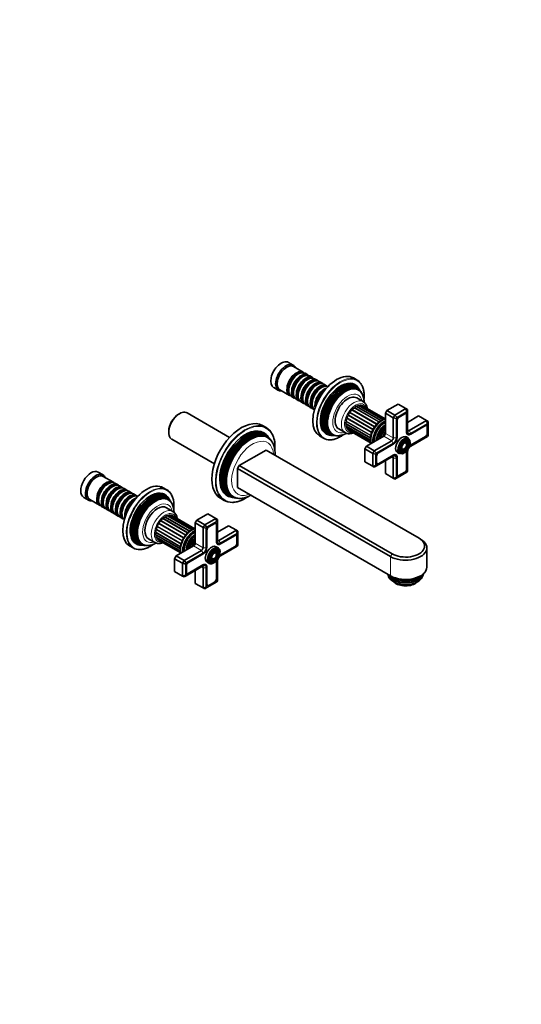
# Model space of a CAD drawing. Units: millimetres. Extents: x 0 to 1478, y 0 to 1758.
# Drawn here: x 1030 to 1478, y 0 to 879 of the extents above; entities that cross this region are included whole.
import ezdxf
from ezdxf import colors
from ezdxf.entities.mleader import LeaderData, LeaderLine
from ezdxf.math import Vec2, Vec3

# ---------------------------------------------------------------- set-up
doc = ezdxf.new("R2010")
doc.units = ezdxf.units.MM
doc.layers.add('DV7_Défaut', color=7, linetype='Continuous')
doc.layers.add('Défaut', color=7, linetype='Continuous')

# ---------------------------------------------------------------- blocks, each defined once
blk = doc.blocks.new('_DOT')
at = {"color": 0}
blk.add_line((0, 0), (-1, 0), dxfattribs=at)
at = {"color": 0, "const_width": 0.333}
blk.add_lwpolyline([(-0.1665, 0, 1), (0.1665, 0, 1)], format="xyb", close=True, dxfattribs=at)
blk = doc.blocks.new('SE6')
at = {"layer": 'DV7_Défaut', "color": 7, "linetype": 'Continuous', "lineweight": 35}
for p, q in [((1274.39, 570.51), (1270.14, 572.96)), ((1283.22, 564.26), (1274.59, 569.24)), ((1278.92, 562.68), (1278.42, 562.4)), ((1287.39, 561.85), (1284.92, 563.28)), ((1283.09, 560.28), (1282.59, 559.99)), ((1287.26, 557.87), (1286.77, 557.58)), ((1291.56, 559.44), (1289.09, 560.87)), ((1291.43, 555.46), (1290.94, 555.17)), ((1295.74, 557.03), (1293.26, 558.46)), ((1299.91, 554.62), (1297.43, 556.05)), ((1331.32, 557.27), (1328.14, 559.11)), ((1257.14, 550.45), (1261.39, 548)), ((1262.59, 548.45), (1271.22, 543.47)), ((1270.43, 548.56), (1270.43, 547.99)), ((1274.6, 546.15), (1274.6, 545.58)), ((1295.6, 553.05), (1295.11, 552.76)), ((1299.78, 550.64), (1299.28, 550.36)), ((1304.08, 552.22), (1301.6, 553.64)), ((1333.02, 549.41), (1332.46, 550.26)), ((1333.96, 547.99), (1333.63, 548.5)), ((1334.89, 546.59), (1334.55, 547.11)), ((1272.92, 542.49), (1275.39, 541.07)), ((1277.09, 540.09), (1279.56, 538.66)), ((1278.78, 543.74), (1278.78, 543.17)), ((1281.26, 537.68), (1283.74, 536.25)), ((1282.95, 541.33), (1282.95, 540.76)), ((1287.12, 538.92), (1287.12, 538.35)), ((1291.29, 536.52), (1291.29, 535.94)), ((1336.7, 538), (1331.04, 541.27)), ((1217.61, 506), (1179.72, 527.88)), ((1285.43, 535.27), (1287.91, 533.84)), ((1289.6, 532.86), (1292.08, 531.43)), ((1352.64, 521), (1330.81, 533.6)), ((1354.42, 521.94), (1332.76, 534.45)), ((1355.8, 522.42), (1334.59, 534.67)), ((1356.42, 522.57), (1336.18, 534.25)), ((1358.04, 530.07), (1356.63, 527.62)), ((1356.63, 527.62), (1356.63, 509.65)), ((1363.7, 523.53), (1356.63, 527.62)), ((1367.94, 535.78), (1358.04, 530.07)), ((1365.11, 525.98), (1358.04, 530.07)), ((1365.11, 525.98), (1375.01, 531.7)), ((1375.84, 528.91), (1367.11, 523.87)), ((1375.01, 531.7), (1367.94, 535.78)), ((1375.07, 527.22), (1374.72, 527.42)), ((1375.01, 531.7), (1376.43, 530.88)), ((1375.01, 531.7), (1375.84, 528.91)), ((1376.43, 528.57), (1375.84, 528.91)), ((1376.43, 530.88), (1376.43, 528.57)), ((1376.43, 511.29), (1376.43, 528.57)), ((1172.92, 527.21), (1172.07, 526.72)), ((1363.7, 523.53), (1365.11, 525.98)), ((1363.7, 505.57), (1363.7, 523.53)), ((1363.7, 523.53), (1366.53, 522.86)), ((1365.11, 525.98), (1367.11, 523.87)), ((1367.11, 523.87), (1366.53, 522.86)), ((1366.53, 522.86), (1366.53, 505.57)), ((1367.13, 521.15), (1367.13, 505.92)), ((1374.06, 527.19), (1368.9, 524.21)), ((1375.54, 510.94), (1375.54, 526.17)), ((1375.83, 510.94), (1375.83, 526.17)), ((1386.33, 525.17), (1376.43, 519.45)), ((1377.84, 512.1), (1393.4, 521.08)), ((1393.4, 521.08), (1386.33, 525.17)), ((1393.4, 521.08), (1394.81, 520.27)), ((1393.4, 521.08), (1394.23, 518.3)), ((1394.81, 520.27), (1394.81, 517.96)), ((1163.31, 511.53), (1163.31, 510.55)), ((1250.22, 514.78), (1247.04, 516.61)), ((1315.04, 513.56), (1320.7, 510.29)), ((1321.58, 518.16), (1343.42, 505.56)), ((1321.7, 515.97), (1343.42, 503.43)), ((1322.31, 514.16), (1343.68, 501.82)), ((1323.36, 512.85), (1343.89, 501)), ((1352.5, 513.23), (1352.47, 513.2)), ((1394.23, 518.3), (1379.26, 509.65)), ((1392.44, 516.57), (1379.26, 508.96)), ((1393.45, 516.61), (1393.1, 516.81)), ((1393.93, 509.59), (1393.93, 515.55)), ((1394.21, 509.59), (1394.21, 515.55)), ((1394.81, 517.96), (1394.23, 518.3)), ((1394.81, 507.88), (1394.81, 517.96)), ((1166.12, 504.33), (1204.01, 482.45)), ((1251.79, 506.85), (1251.08, 507.7)), ((1252.83, 505.61), (1252.4, 506.12)), ((1253.87, 504.36), (1253.49, 504.82)), ((1298.14, 507.15), (1301.32, 505.31)), ((1307.97, 507.83), (1308.98, 507.77)), ((1310.07, 507.7), (1310.68, 507.66)), ((1311.74, 507.6), (1312.36, 507.56)), ((1355.21, 507.2), (1339.66, 498.22)), ((1346.73, 494.14), (1362.29, 503.12)), ((1350.07, 509.03), (1350.05, 508.99)), ((1377.25, 505.35), (1375.34, 506.46)), ((1375.99, 509.21), (1376.83, 508.72)), ((1376.62, 501.52), (1376.46, 501.92)), ((1377.78, 502.7), (1377.61, 503.1)), ((1379.26, 508.96), (1379.11, 508.88)), ((1379.11, 499.16), (1392.3, 506.77)), ((1379.26, 498.22), (1394.23, 506.87)), ((1379.26, 498.92), (1392.44, 506.53)), ((1394.23, 506.87), (1394.81, 507.88)), ((1250.21, 494.75), (1226.17, 480.87)), ((1386.68, 415.96), (1250.21, 494.75)), ((1339.66, 498.22), (1338.24, 495.77)), ((1338.24, 495.77), (1338.24, 484.34)), ((1345.31, 491.69), (1338.24, 495.77)), ((1346.73, 494.14), (1339.66, 498.22)), ((1345.31, 491.69), (1346.73, 494.14)), ((1346.73, 494.14), (1348.73, 492.03)), ((1363.7, 500.67), (1348.73, 492.03)), ((1363.7, 499.98), (1350.51, 492.36)), ((1367.34, 492.6), (1369.25, 491.5)), ((1371.38, 492.31), (1371.81, 492.36)), ((1371.82, 493.9), (1372.25, 493.95)), ((1372.26, 495.49), (1372.69, 495.54)), ((1375.46, 500.35), (1375.3, 500.75)), ((1375.54, 477.75), (1375.54, 492.98)), ((1375.83, 477.75), (1375.83, 492.98)), ((1376.43, 476.04), (1376.43, 493.32)), ((1345.31, 480.26), (1338.24, 484.34)), ((1345.31, 480.26), (1345.31, 491.69)), ((1348.14, 491.01), (1345.31, 491.69)), ((1348.73, 492.03), (1348.14, 491.01)), ((1348.14, 491.01), (1348.14, 480.94)), ((1348.73, 480.6), (1363.7, 489.24)), ((1348.74, 489.3), (1348.74, 483.34)), ((1350.37, 482.57), (1363.56, 490.18)), ((1350.51, 482.32), (1363.7, 489.93)), ((1356.63, 485.16), (1356.63, 473.73)), ((1363.7, 469.64), (1363.7, 487.61)), ((1366.12, 490.17), (1365.28, 490.66)), ((1366.53, 487.61), (1366.53, 470.32)), ((1367.13, 488.12), (1367.13, 487.95)), ((1367.13, 487.95), (1367.13, 472.73)), ((1104.68, 472.53), (1100.44, 474.98)), ((1224.75, 478.42), (1226.17, 480.87)), ((1224.75, 478.42), (1224.75, 461.28)), ((1361.22, 399.63), (1224.75, 478.42)), ((1226.17, 480.87), (1362.64, 402.08)), ((1348.14, 480.94), (1345.31, 480.26)), ((1346.73, 479.44), (1345.31, 480.26)), ((1348.73, 480.6), (1346.73, 479.44)), ((1348.14, 480.94), (1348.73, 480.6)), ((1348.87, 482.65), (1349.22, 482.45)), ((1367.11, 469.98), (1375.84, 475.02)), ((1368.76, 471.95), (1373.92, 474.93)), ((1368.9, 471.71), (1374.06, 474.69)), ((1375.84, 475.02), (1376.43, 476.04)), ((1113.51, 466.28), (1104.89, 471.26)), ((1363.7, 469.64), (1356.63, 473.73)), ((1366.53, 470.32), (1363.7, 469.64)), ((1365.11, 468.83), (1363.7, 469.64)), ((1367.11, 469.98), (1365.11, 468.83)), ((1366.53, 470.32), (1367.11, 469.98)), ((1367.26, 472.04), (1367.61, 471.84)), ((1109.21, 464.7), (1108.72, 464.42)), ((1113.38, 462.3), (1112.89, 462.01)), ((1117.69, 463.87), (1115.21, 465.3)), ((1117.56, 459.89), (1117.06, 459.6)), ((1121.86, 461.46), (1119.38, 462.89)), ((1121.73, 457.48), (1121.23, 457.19)), ((1126.03, 459.05), (1123.56, 460.48)), ((1130.2, 456.64), (1127.73, 458.07)), ((1161.62, 459.29), (1158.44, 461.13)), ((1361.22, 382.48), (1224.75, 461.28)), ((1087.44, 452.47), (1091.68, 450.02)), ((1092.89, 450.48), (1101.51, 445.49)), ((1100.73, 450.58), (1100.73, 450.01)), ((1125.9, 455.07), (1125.4, 454.78)), ((1130.07, 452.66), (1129.58, 452.38)), ((1134.37, 454.24), (1131.9, 455.66)), ((1163.32, 451.43), (1162.76, 452.28)), ((1164.26, 450.01), (1163.92, 450.52)), ((1165.18, 448.61), (1164.84, 449.13)), ((1209.54, 451.66), (1212.72, 449.82)), ((1219.27, 452.62), (1220.36, 452.43)), ((1221.31, 452.26), (1221.97, 452.15)), ((1222.97, 451.97), (1223.57, 451.87)), ((1103.21, 444.51), (1105.69, 443.09)), ((1104.9, 448.17), (1104.9, 447.6)), ((1107.38, 442.11), (1109.86, 440.68)), ((1109.07, 445.76), (1109.07, 445.19)), ((1111.56, 439.7), (1114.03, 438.27)), ((1113.24, 443.35), (1113.24, 442.78)), ((1117.41, 440.94), (1117.41, 440.37)), ((1166.99, 440.02), (1161.34, 443.29)), ((1115.73, 437.29), (1118.2, 435.86)), ((1119.9, 434.88), (1122.37, 433.45)), ((1121.59, 438.54), (1121.59, 437.96)), ((1181.98, 422.37), (1160.12, 434.99)), ((1183.85, 423.56), (1162.09, 436.12)), ((1185.48, 424.25), (1164, 436.66)), ((1186.53, 424.55), (1165.72, 436.56)), ((1186.66, 424.57), (1167.15, 435.83)), ((1188.34, 432.09), (1186.92, 429.64)), ((1198.24, 437.8), (1188.34, 432.09)), ((1195.41, 428), (1188.34, 432.09)), ((1195.41, 428), (1205.31, 433.72)), ((1206.14, 430.93), (1197.41, 425.89)), ((1205.31, 433.72), (1198.24, 437.8)), ((1205.31, 433.72), (1206.72, 432.9)), ((1206.14, 430.93), (1205.31, 433.72)), ((1206.72, 430.59), (1206.14, 430.93)), ((1206.72, 430.59), (1206.72, 432.9)), ((1186.92, 429.64), (1186.92, 411.67)), ((1193.99, 425.55), (1186.92, 429.64)), ((1193.99, 425.55), (1195.41, 428)), ((1193.99, 407.59), (1193.99, 425.55)), ((1196.82, 424.88), (1193.99, 425.55)), ((1197.41, 425.89), (1195.41, 428)), ((1197.41, 425.89), (1196.82, 424.88)), ((1196.82, 424.88), (1196.82, 407.59)), ((1197.42, 423.17), (1197.42, 407.94)), ((1204.35, 429.21), (1199.19, 426.23)), ((1205.36, 429.24), (1205.01, 429.44)), ((1205.84, 412.96), (1205.84, 428.19)), ((1206.12, 412.96), (1206.12, 428.19)), ((1206.72, 413.31), (1206.72, 430.59)), ((1216.62, 427.19), (1206.72, 421.47)), ((1208.14, 414.12), (1223.69, 423.1)), ((1223.69, 423.1), (1216.62, 427.19)), ((1223.69, 423.1), (1225.11, 422.29)), ((1224.52, 420.32), (1223.69, 423.1)), ((1225.11, 419.98), (1225.11, 422.29)), ((1145.34, 415.58), (1150.99, 412.31)), ((1151.87, 419.05), (1173.67, 406.46)), ((1152.24, 417.03), (1173.83, 404.56)), ((1153.08, 415.45), (1174.11, 403.31)), ((1154.33, 414.43), (1174.23, 402.94)), ((1182.79, 415.26), (1182.76, 415.22)), ((1224.52, 420.32), (1209.55, 411.67)), ((1222.74, 418.59), (1209.55, 410.98)), ((1223.75, 418.63), (1223.4, 418.83)), ((1224.22, 411.61), (1224.22, 417.57)), ((1224.51, 411.61), (1224.51, 417.57)), ((1225.11, 419.98), (1224.52, 420.32)), ((1225.11, 409.9), (1225.11, 419.98)), ((1386.68, 415.96), (1388.09, 415.14)), ((1128.44, 409.17), (1131.62, 407.33)), ((1138.26, 409.85), (1139.27, 409.79)), ((1140.36, 409.72), (1140.98, 409.68)), ((1142.03, 409.62), (1142.65, 409.58)), ((1185.51, 409.22), (1169.95, 400.24)), ((1177.02, 396.16), (1192.58, 405.14)), ((1180.36, 411.05), (1180.34, 411.01)), ((1207.54, 407.37), (1205.63, 408.48)), ((1206.28, 411.23), (1207.13, 410.74)), ((1208.07, 404.72), (1207.91, 405.12)), ((1209.55, 410.98), (1209.41, 410.9)), ((1209.41, 401.18), (1222.6, 408.8)), ((1209.55, 400.24), (1224.52, 408.89)), ((1209.55, 400.94), (1222.74, 408.55)), ((1224.52, 408.89), (1225.11, 409.9)), ((1393.66, 390.24), (1393.66, 407.39)), ((1169.95, 400.24), (1168.54, 397.79)), ((1168.54, 397.79), (1168.54, 386.36)), ((1175.61, 393.71), (1168.54, 397.79)), ((1177.02, 396.16), (1169.95, 400.24)), ((1175.61, 393.71), (1177.02, 396.16)), ((1179.02, 394.05), (1177.02, 396.16)), ((1193.99, 402.69), (1179.02, 394.05)), ((1193.99, 402), (1180.81, 394.38)), ((1202.12, 395.92), (1202.54, 395.97)), ((1202.56, 397.51), (1202.99, 397.56)), ((1205.76, 402.37), (1205.6, 402.77)), ((1206.91, 403.55), (1206.75, 403.94)), ((1209.28, 403.59), (1209.27, 403.97)), ((1175.61, 382.28), (1175.61, 393.71)), ((1175.61, 393.71), (1178.44, 393.03)), ((1179.02, 394.05), (1178.44, 393.03)), ((1178.44, 393.03), (1178.44, 382.96)), ((1179.02, 382.62), (1193.99, 391.26)), ((1179.04, 391.32), (1179.04, 385.36)), ((1180.66, 384.59), (1193.85, 392.2)), ((1180.81, 384.34), (1193.99, 391.95)), ((1186.92, 387.18), (1186.92, 375.75)), ((1193.99, 371.67), (1193.99, 389.63)), ((1196.42, 392.2), (1195.57, 392.68)), ((1196.82, 389.63), (1196.82, 372.34)), ((1197.42, 390.14), (1197.42, 389.97)), ((1197.42, 389.97), (1197.42, 374.75)), ((1197.63, 394.62), (1199.54, 393.52)), ((1201.68, 394.33), (1202.1, 394.38)), ((1205.84, 379.77), (1205.84, 395)), ((1206.12, 379.77), (1206.12, 395)), ((1206.72, 378.06), (1206.72, 395.34)), ((1175.61, 382.28), (1168.54, 386.36)), ((1175.61, 382.28), (1178.44, 382.96)), ((1177.02, 381.46), (1175.61, 382.28)), ((1177.02, 381.46), (1179.02, 382.62)), ((1178.44, 382.96), (1179.02, 382.62)), ((1179.17, 384.67), (1179.51, 384.47)), ((1206.14, 377.04), (1206.72, 378.06)), ((1193.99, 371.67), (1186.92, 375.75)), ((1193.99, 371.67), (1196.82, 372.34)), ((1195.41, 370.85), (1193.99, 371.67)), ((1195.41, 370.85), (1197.41, 372)), ((1196.82, 372.34), (1197.41, 372)), ((1197.41, 372), (1206.14, 377.04)), ((1197.55, 374.06), (1197.9, 373.86)), ((1199.05, 373.97), (1204.21, 376.95)), ((1199.19, 373.73), (1204.35, 376.71))]:
    blk.add_line(p, q, dxfattribs=at)
at = {"layer": 'DV7_Défaut', "color": 7, "linetype": 'Continuous', "lineweight": 18}
for p, q in [((1324.93, 528.07), (1347, 515.32)), ((1325.35, 528.66), (1347.41, 515.92)), ((1326.76, 530.37), (1348.79, 517.65)), ((1327.24, 530.86), (1349.24, 518.16)), ((1328.79, 532.22), (1350.71, 519.57)), ((1329.31, 532.6), (1351.19, 519.96)), ((1331.43, 533.75), (1353.05, 521.26)), ((1333.47, 534.24), (1354.63, 522.02)), ((1321.75, 520.04), (1343.67, 507.38)), ((1321.85, 520.68), (1343.8, 508.01)), ((1322.35, 522.73), (1344.36, 510.02)), ((1322.57, 523.4), (1344.61, 510.68)), ((1323.43, 525.47), (1345.5, 512.72)), ((1323.76, 526.12), (1345.83, 513.37)), ((1375.54, 526.33), (1375.83, 526.17)), ((1321.68, 517.55), (1343.39, 505.02)), ((1322.14, 515.43), (1343.46, 503.12)), ((1375.54, 511.1), (1375.83, 510.94)), ((1377.84, 512.1), (1376.43, 512.92)), ((1377.84, 512.1), (1379.26, 509.65)), ((1393.92, 515.72), (1394.21, 515.55)), ((1362.29, 503.12), (1355.21, 507.2)), ((1363.7, 505.57), (1356.63, 509.65)), ((1362.29, 503.12), (1363.7, 500.67)), ((1363.7, 505.57), (1366.53, 505.57)), ((1379.11, 508.88), (1379.11, 508.88)), ((1392.16, 506.69), (1392.44, 506.53)), ((1393.93, 509.76), (1394.21, 509.59)), ((1375.55, 493.14), (1375.83, 492.98)), ((1378.98, 499.08), (1379.26, 498.92)), ((1363.7, 487.61), (1362.29, 488.42)), ((1363.42, 490.1), (1363.7, 489.93)), ((1366.53, 487.61), (1363.7, 487.61)), ((1367.13, 488.12), (1367.13, 488.12)), ((1350.22, 482.49), (1350.51, 482.32)), ((1373.78, 474.85), (1374.06, 474.69)), ((1375.54, 477.91), (1375.83, 477.75)), ((1368.61, 471.87), (1368.9, 471.71)), ((1156.1, 431.28), (1178.15, 418.55)), ((1156.56, 431.83), (1178.6, 419.1)), ((1158.05, 433.38), (1180.03, 420.69)), ((1158.55, 433.82), (1180.51, 421.14)), ((1160.67, 435.27), (1182.43, 422.7)), ((1162.76, 436.1), (1184.2, 423.72)), ((1164.71, 436.25), (1185.49, 424.25)), ((1152.28, 423.39), (1174.26, 410.7)), ((1152.44, 424.05), (1174.44, 411.35)), ((1153.12, 426.13), (1175.18, 413.39)), ((1153.4, 426.79), (1175.46, 414.06)), ((1154.43, 428.81), (1176.5, 416.07)), ((1154.8, 429.44), (1176.88, 416.7)), ((1205.83, 428.35), (1206.12, 428.19)), ((1151.95, 420.78), (1173.77, 408.18)), ((1151.98, 421.4), (1173.86, 408.76)), ((1152.14, 418.45), (1173.69, 406.02)), ((1152.86, 416.56), (1173.85, 404.45)), ((1205.84, 413.12), (1206.12, 412.96)), ((1208.14, 414.12), (1206.72, 414.94)), ((1209.55, 411.67), (1208.14, 414.12)), ((1224.22, 417.74), (1224.51, 417.57)), ((1192.58, 405.14), (1185.51, 409.22)), ((1193.99, 407.59), (1186.92, 411.67)), ((1193.99, 402.69), (1192.58, 405.14)), ((1196.82, 407.59), (1193.99, 407.59)), ((1209.41, 410.9), (1209.41, 410.9)), ((1222.45, 408.71), (1222.74, 408.55)), ((1224.22, 411.78), (1224.51, 411.61)), ((1209.27, 401.1), (1209.55, 400.94)), ((1362.64, 402.08), (1361.22, 399.63)), ((1361.22, 382.48), (1361.22, 399.63)), ((1193.99, 389.63), (1192.58, 390.44)), ((1193.71, 392.12), (1193.99, 391.95)), ((1193.99, 389.63), (1196.82, 389.63)), ((1197.42, 390.14), (1197.42, 390.14)), ((1205.84, 395.16), (1206.12, 395)), ((1180.52, 384.51), (1180.81, 384.34)), ((1205.84, 379.93), (1206.12, 379.77)), ((1198.9, 373.89), (1199.19, 373.73)), ((1204.07, 376.87), (1204.35, 376.71))]:
    blk.add_line(p, q, dxfattribs=at)
at = {"layer": 'DV7_Défaut', "color": 7, "linetype": 'Continuous', "lineweight": 35}
for centre, radius, start, end in [((1233.87, 498.16), 24.28, 358.22128, 27.08157), ((1351.22, 503.78), 7.88, 175.12856, 202.93342), ((1148.41, 445.94), 19.57, 358.28064, 27.31445), ((1151.24, 439.36), 16.78, 359.67803, 25.9938), ((1162.07, 432.64), 8.86, 7.35313, 55.71788), ((1368.5, 385.83), 9.85, 191.39036, 243.94627)]:
    blk.add_arc(centre, radius, start, end, dxfattribs=at)
for centre, major_axis, start_param, end_param in [((1263.64, 561.7), (6.5, 11.26), 0, 3.141593), ((1267.89, 559.26), (6.5, 11.26), 0, 3.536384), ((1268.59, 558.85), (6, 10.39), 0, 3.141593), ((1277.22, 553.87), (6, 10.39), 0, 3.28349), ((1277.72, 553.58), (-5.65, -9.79), 3.336628, 6.08815), ((1278.92, 552.89), (-6, -10.39), 3.141593, 6.283185), ((1281.39, 551.46), (6, 10.39), 0, 3.28349), ((1283.09, 550.48), (-6, -10.39), 3.141593, 6.283185), ((1267.89, 559.26), (6.5, 11.26), 5.888394, 6.283185), ((1277.22, 553.87), (6, 10.39), 6.141288, 6.283185), ((1313.14, 533.13), (-15, -25.98), 3.141593, 6.283185), ((1278.42, 553.17), (-5.65, -9.79), 3.926991, 5.497787), ((1281.89, 551.17), (-5.65, -9.79), 3.336628, 6.08815), ((1282.59, 550.76), (-5.65, -9.79), 3.926991, 5.497787), ((1285.56, 549.05), (6, 10.39), 0, 3.28349), ((1286.06, 548.76), (-5.65, -9.79), 3.336628, 6.08815), ((1287.26, 548.07), (-6, -10.39), 3.141593, 6.283185), ((1286.77, 548.35), (-5.65, -9.79), 3.926991, 5.497787), ((1289.74, 546.64), (6, 10.39), 0, 3.28349), ((1290.23, 546.35), (-5.65, -9.79), 3.336628, 6.08815), ((1291.43, 545.66), (-6, -10.39), 3.141593, 6.283185), ((1290.94, 545.95), (-5.65, -9.79), 3.926991, 5.497787), ((1293.91, 544.23), (6, 10.39), 0, 3.28349), ((1294.4, 543.95), (-5.65, -9.79), 3.336628, 6.08815), ((1295.6, 543.25), (-6, -10.39), 3.141593, 6.283185), ((1281.39, 551.46), (6, 10.39), 6.141288, 6.283185), ((1285.56, 549.05), (6, 10.39), 6.141288, 6.283185), ((1289.74, 546.64), (6, 10.39), 6.141288, 6.283185), ((1316.68, 531.09), (-12.75, -22.08), 2.860414, 6.283185), ((1317.53, 530.59), (12.51, 21.67), 0, 3.458151), ((1318.45, 530.06), (-12.26, -21.23), 2.860414, 6.283185), ((1293.91, 544.23), (6, 10.39), 6.141288, 6.283185), ((1316.32, 531.29), (-15, -25.98), 2.79999, 3.482954), ((1295.11, 543.54), (-5.65, -9.79), 3.926991, 5.497787), ((1298.08, 541.82), (6, 10.39), 0, 3.28349), ((1298.57, 541.54), (-5.65, -9.79), 3.336628, 6.08815), ((1299.78, 540.84), (-6, -10.39), 3.206456, 6.218322), ((1299.28, 541.13), (-5.65, -9.79), 3.926991, 5.497787), ((1302.25, 539.41), (6, 10.39), 0.569132, 2.572461), ((1302.75, 539.13), (-5.65, -9.79), 3.951093, 5.473685), ((1303.45, 538.72), (-5.65, -9.79), 4.276522, 5.148256), ((1303.95, 538.43), (-6, -10.39), 4.386423, 5.038355), ((1318.96, 529.77), (12.12, 20.99), 0, 3.458116), ((1319.85, 529.26), (-11.87, -20.56), 2.860414, 6.283185), ((1320.37, 528.96), (11.73, 20.31), 0, 3.468355), ((1321.25, 528.44), (-11.47, -19.87), 2.788408, 6.283185), ((1298.08, 541.82), (6, 10.39), 6.141288, 6.283185), ((1317.97, 530.34), (11.97, 20.74), 0.91975, 1.49282), ((1319.38, 529.52), (11.6, 20.09), 0.946366, 1.529314), ((1320.8, 528.71), (11.2, 19.4), 0.976237, 1.570198), ((1317.53, 530.59), (12.51, 21.67), 5.966627, 6.283185), ((1318.96, 529.77), (12.12, 20.99), 5.966662, 6.283185), ((1320.37, 528.96), (11.73, 20.31), 5.956423, 6.283185), ((1323.04, 527.41), (8, 13.86), 0, 3.141593), ((1172.92, 516.1), (6.8, 11.78), 0, 3.141593), ((1324.74, 526.83), (-0.7, -1.21), 3.733748, 5.628198), ((1325, 528.51), (0.25, 0.433), 3.733748, 5.37687), ((1326.33, 529.09), (-0.7, -1.21), 3.482421, 5.37687), ((1326.91, 530.82), (0.25, 0.433), 3.482421, 5.125543), ((1328.16, 530.98), (-0.7, -1.21), 3.231093, 5.125543), ((1329.02, 532.67), (0.25, 0.433), 3.231093, 4.874216), ((1330.11, 532.39), (-0.7, -1.21), 3.141593, 4.874216), ((1331.2, 533.93), (0.25, 0.433), 3.458025, 4.622888), ((1332.06, 533.23), (-0.7, -1.21), 3.141593, 4.622888), ((1333.32, 534.52), (0.25, 0.433), 3.964266, 4.371561), ((1333.89, 533.45), (-0.7, -1.21), 3.141593, 4.371561), ((1335.48, 533.04), (-0.7, -1.21), 3.141593, 3.952145), ((1373.92, 525.23), (-1.15, -1.99), 2.356194, 3.926991), ((1374.06, 525.15), (-1.25, -2.17), 2.356194, 3.926991), ((1172.07, 516.59), (-6.2, -10.74), 3.926991, 5.497787), ((1228.29, 484.14), (18.75, 32.48), 0, 3.141593), ((1322.28, 519.38), (0.7, 1.21), 1.346138, 3.141593), ((1322.65, 521.82), (-0.7, -1.21), 4.236403, 6.130853), ((1321.56, 520.28), (0.25, 0.433), 4.48773, 6.130853), ((1322.24, 523.06), (0.25, 0.433), 4.236403, 5.879525), ((1323.48, 524.36), (-0.7, -1.21), 3.985076, 5.879525), ((1323.41, 525.86), (0.25, 0.433), 3.985076, 5.628198), ((1355.57, 508.63), (7.12, 12.34), 0.67994, 2.461653), ((1355.57, 508.63), (6.63, 11.47), 0.671947, 2.469645), ((1355.92, 508.43), (6.5, 11.26), 0.708399, 2.433194), ((1368.9, 522.17), (1.25, 2.17), 0.785398, 2.356194), ((1231.82, 482.1), (16.25, 28.15), 0, 3.349323), ((1232.76, 481.55), (16.06, 27.81), 0, 3.374143), ((1233.58, 481.08), (-15.89, -27.52), 2.933862, 6.283185), ((1234.15, 480.76), (15.77, 27.32), 0, 3.37634), ((1235.01, 480.25), (-15.59, -27.01), 2.933862, 6.283185), ((1235.53, 479.96), (15.49, 26.82), 0, 3.420069), ((1231.47, 482.3), (-18.75, -32.48), 2.80356, 3.479003), ((1231.82, 482.1), (16.25, 28.15), 6.075455, 6.283185), ((1328.7, 524.15), (8, 13.86), 3.133839, 3.141593), ((1322.4, 517.18), (0.7, 1.21), 1.597465, 3.141593), ((1321.43, 517.68), (-0.25, -0.433), 1.597465, 2.948395), ((1323.01, 515.37), (0.7, 1.21), 1.848793, 3.141593), ((1321.84, 515.45), (-0.25, -0.433), 1.848793, 2.448379), ((1324.06, 514.06), (0.7, 1.21), 2.172996, 3.141593), ((1356.91, 507.85), (5.77, 10), 0.820459, 2.321133), ((1357.41, 507.57), (5.48, 9.49), 0.886148, 2.255445), ((1356.8, 507.92), (5.66, 9.81), 1.356948, 1.784645), ((1358.31, 507.05), (-5.02, -8.7), 4.165435, 5.259343), ((1358.73, 506.81), (4.84, 8.38), 1.097346, 2.044247), ((1359.86, 506.16), (-4.44, -7.69), 4.467062, 4.957716), ((1379.11, 513), (2.53, 4.37), 2.356194, 3.926991), ((1379.26, 512.92), (2.43, 4.2), 2.356194, 3.926991), ((1377.84, 513.74), (1, 1.73), 2.356194, 3.926991), ((1379.26, 512.92), (2, 3.46), 2.356194, 3.926991), ((1392.3, 514.61), (-1.15, -1.99), 2.356194, 3.926991), ((1392.44, 514.53), (-1.25, -2.17), 2.356194, 3.926991), ((1236.42, 479.44), (-15.26, -26.44), 2.777646, 6.283185), ((1232.76, 481.55), (16.06, 27.81), 6.050635, 6.283185), ((1234.15, 480.76), (15.77, 27.32), 6.048438, 6.283185), ((1235.53, 479.96), (15.49, 26.82), 6.004709, 6.283185), ((1316.32, 531.29), (-15, -25.98), 5.950971, 6.283185), ((1316.32, 531.29), (-15, -25.98), 0, 0.339955), ((1316.68, 531.09), (-12.75, -22.08), 0, 0.281179), ((1318.45, 530.06), (-12.26, -21.23), 0, 0.281179), ((1319.85, 529.26), (-11.87, -20.56), 0, 0.281179), ((1321.25, 528.44), (-11.47, -19.87), 0, 0.359287), ((1355.21, 508.84), (1, 1.73), 3.926991, 5.497787), ((1362.29, 504.75), (-1, -1.73), 0.785398, 2.356194), ((1363.7, 503.94), (2.42, 4.2), 3.926991, 5.497787), ((1363.7, 503.94), (2, 3.46), 3.926991, 5.497787), ((1371.34, 499.53), (4, 6.93), 0, 3.141593), ((1373.46, 498.3), (-3.85, -6.67), 3.652624, 5.497787), ((1373.25, 498.43), (4, 6.93), 0, 0.818582), ((1373.1, 498.51), (1.66, 2.88), 0, 0.291776), ((1373.1, 498.51), (1.84, 3.18), 0, 0.334226), ((1373.1, 498.51), (2.54, 4.4), 0, 0.445298), ((1373.1, 498.51), (2.71, 4.7), 0, 0.420534), ((1373.1, 498.51), (1.66, 2.88), 5.862651, 6.283185), ((1373.1, 498.51), (3.41, 5.91), 0, 0.397836), ((1373.1, 498.51), (1.84, 3.18), 6.011946, 6.283185), ((1373.1, 498.51), (3.59, 6.21), 0, 0.37597), ((1373.1, 498.51), (2.54, 4.4), 5.862651, 6.283185), ((1373.1, 498.51), (2.71, 4.7), 5.138088, 6.283185), ((1373.1, 498.51), (3.41, 5.91), 5.862651, 6.283185), ((1373.1, 498.51), (3.59, 6.21), 5.145474, 6.283185), ((1392.3, 508.65), (-1.15, -1.99), 0.785398, 2.356194), ((1392.44, 508.57), (-1.25, -2.17), 0.785398, 2.356194), ((1350.51, 490.32), (1.25, 2.17), 0.785398, 2.356194), ((1373.25, 498.43), (4, 6.93), 2.417285, 3.141593), ((1373.1, 498.51), (3.59, 6.21), 2.765623, 4.279304), ((1373.1, 498.51), (3.41, 5.91), 2.699203, 3.562127), ((1373.1, 498.51), (2.71, 4.7), 2.779832, 4.28669), ((1373.1, 498.51), (2.54, 4.4), 2.703497, 3.562127), ((1373.1, 498.51), (1.84, 3.18), 2.807366, 3.004179), ((1373.1, 498.51), (1.66, 2.88), 2.851801, 3.562127), ((1373.46, 498.3), (-3.85, -6.67), 0.880514, 2.23735), ((1379.11, 495.04), (-2.53, -4.37), -0.96929, -0.785398), ((1379.26, 494.96), (-2.42, -4.2), 5.212458, 5.497787), ((1379.26, 494.96), (-2, -3.46), 4.897352, 5.497787), ((1379.26, 494.96), (-2, -3.46), 3.926991, 4.527426), ((1379.26, 494.96), (-2.42, -4.2), 3.926991, 4.21232), ((1379.11, 495.04), (-2.53, -4.37), 3.926991, 4.110882), ((1233.12, 481.35), (15.62, 27.06), 1.537401, 2.205259), ((1234.53, 480.53), (15.3, 26.5), 1.561899, 2.236128), ((1235.94, 479.72), (14.98, 25.94), 1.587202, 2.267934), ((1350.37, 484.44), (1.15, 1.99), 2.356194, 3.926991), ((1362.29, 486.79), (-1, -1.73), 2.356194, 3.926991), ((1363.56, 486.06), (-2.52, -4.37), 2.356194, 3.926991), ((1363.7, 485.97), (-2.43, -4.2), 2.356194, 3.926991), ((1363.7, 485.97), (-2, -3.46), 2.356194, 3.926991), ((1093.94, 463.73), (-6.5, -11.26), 3.141593, 6.283185), ((1350.51, 484.36), (1.25, 2.17), 2.356194, 3.926991), ((1373.92, 476.81), (-1.15, -1.99), 0.785398, 2.356194), ((1374.06, 476.73), (-1.25, -2.17), 0.785398, 2.356194), ((1098.18, 461.28), (-6.5, -11.26), 2.746802, 6.283185), ((1098.89, 460.87), (-6, -10.39), 3.141593, 6.283185), ((1107.51, 455.89), (-6, -10.39), 2.999696, 6.283185), ((1108.01, 455.6), (5.65, 9.79), 0.195035, 2.946558), ((1109.21, 454.91), (6, 10.39), 0, 3.141593), ((1143.44, 435.15), (-15, -25.98), 3.141593, 6.283185), ((1368.76, 473.83), (1.15, 1.99), 2.356194, 3.926991), ((1368.9, 473.75), (1.25, 2.17), 2.356194, 3.926991), ((1108.72, 455.19), (5.65, 9.79), 0.785398, 2.356194), ((1111.69, 453.48), (-6, -10.39), 2.999696, 6.283185), ((1112.18, 453.19), (5.65, 9.79), 0.195035, 2.946558), ((1113.38, 452.5), (6, 10.39), 0, 3.141593), ((1112.89, 452.78), (5.65, 9.79), 0.785398, 2.356194), ((1115.86, 451.07), (-6, -10.39), 2.999696, 6.283185), ((1116.35, 450.78), (5.65, 9.79), 0.195035, 2.946558), ((1117.56, 450.09), (6, 10.39), 0, 3.141593), ((1117.06, 450.38), (5.65, 9.79), 0.785398, 2.356194), ((1120.03, 448.66), (-6, -10.39), 2.999696, 6.283185), ((1120.53, 448.37), (5.65, 9.79), 0.195035, 2.946558), ((1121.73, 447.68), (6, 10.39), 0, 3.141593), ((1121.23, 447.97), (5.65, 9.79), 0.785398, 2.356194), ((1124.2, 446.25), (-6, -10.39), 2.999696, 6.283185), ((1125.9, 445.27), (6, 10.39), 0, 3.141593), ((1146.97, 433.11), (-12.75, -22.08), 2.860414, 6.283185), ((1147.82, 432.61), (12.51, 21.67), 0, 3.458151), ((1146.62, 433.31), (-15, -25.98), 2.809378, 3.481548), ((1098.18, 461.28), (-6.5, -11.26), 0, 0.394791), ((1124.7, 445.97), (5.65, 9.79), 0.195035, 2.946558), ((1125.4, 445.56), (5.65, 9.79), 0.785398, 2.356194), ((1128.37, 443.84), (-6, -10.39), 2.999696, 6.283185), ((1128.87, 443.56), (5.65, 9.79), 0.195035, 2.946558), ((1130.07, 442.86), (6, 10.39), 0.064864, 3.076729), ((1129.58, 443.15), (5.65, 9.79), 0.785398, 2.356194), ((1132.55, 441.43), (-6, -10.39), 3.710725, 5.714053), ((1133.04, 441.15), (5.65, 9.79), 0.8095, 2.332092), ((1148.74, 432.09), (-12.26, -21.23), 2.860414, 6.283185), ((1149.26, 431.79), (12.12, 20.99), 0, 3.458116), ((1150.14, 431.28), (-11.87, -20.56), 2.860414, 6.283185), ((1150.66, 430.98), (11.73, 20.31), 0, 3.468355), ((1151.55, 430.46), (-11.47, -19.87), 2.782819, 6.283185), ((1148.26, 432.36), (11.98, 20.74), 1.00043, 1.576312), ((1149.68, 431.54), (11.6, 20.09), 0.890119, 1.664262), ((1147.82, 432.61), (12.51, 21.67), 5.966627, 6.283185), ((1149.26, 431.79), (12.12, 20.99), 5.966662, 6.283185), ((1150.66, 430.98), (11.73, 20.31), 5.956423, 6.283185), ((1231.47, 482.3), (-18.75, -32.48), 5.938636, 6.283185), ((1231.47, 482.3), (-18.75, -32.48), 0, 0.342331), ((1233.58, 481.08), (-15.89, -27.52), 0, 0.20773), ((1235.01, 480.25), (-15.59, -27.01), 0, 0.20773), ((1236.42, 479.44), (-15.26, -26.44), 0, 0.366782), ((1107.51, 455.89), (-6, -10.39), 0, 0.141897), ((1111.69, 453.48), (-6, -10.39), 0, 0.141897), ((1115.86, 451.07), (-6, -10.39), 0, 0.141897), ((1133.75, 440.74), (5.65, 9.79), 1.134929, 2.006663), ((1134.24, 440.45), (6, 10.39), 1.24483, 1.896762), ((1146.97, 433.11), (14.75, 25.55), 1.525691, 1.86574), ((1151.09, 430.73), (11.2, 19.4), 0.973215, 1.76264), ((1153.34, 429.43), (-8, -13.86), 3.141593, 6.283185), ((1158.99, 426.17), (-8, -13.86), 3.133839, 3.141593), ((1120.03, 448.66), (-6, -10.39), 0, 0.141897), ((1124.2, 446.25), (-6, -10.39), 0, 0.141897), ((1128.37, 443.84), (-6, -10.39), 0, 0.141897), ((1155.79, 430.02), (-0.7, -1.21), 3.608085, 5.502534), ((1156.21, 431.73), (0.25, 0.433), 3.608085, 5.251207), ((1157.52, 432.11), (-0.7, -1.21), 3.356757, 5.251207), ((1158.24, 433.83), (0.25, 0.433), 3.356757, 4.999879), ((1159.42, 433.77), (-0.7, -1.21), 3.141593, 4.999879), ((1160.41, 435.4), (0.25, 0.433), 3.212098, 4.748552), ((1161.39, 434.91), (-0.7, -1.21), 3.141593, 4.748552), ((1162.57, 436.33), (0.25, 0.433), 3.707612, 4.497224), ((1163.3, 435.44), (-0.7, -1.21), 3.141593, 4.497224), ((1165.02, 435.35), (-0.7, -1.21), 3.141593, 4.245897), ((1166.45, 434.62), (-0.7, -1.21), 3.141593, 3.496803), ((1152.7, 422.6), (-0.7, -1.21), 4.362067, 6.256516), ((1153.3, 425.11), (-0.7, -1.21), 4.110739, 6.005189), ((1152.13, 423.68), (0.25, 0.433), 4.362067, 6.005189), ((1153.06, 426.49), (0.25, 0.433), 4.110739, 5.753862), ((1154.36, 427.64), (-0.7, -1.21), 3.859412, 5.753862), ((1154.45, 429.24), (0.25, 0.433), 3.859412, 5.502534), ((1185.86, 410.65), (-7.13, -12.34), 3.821532, 5.603246), ((1185.86, 410.65), (-6.62, -11.47), 3.81354, 5.611238), ((1199.19, 424.19), (1.25, 2.17), 0.785398, 2.356194), ((1204.21, 427.25), (-1.15, -1.99), 2.356194, 3.926991), ((1204.35, 427.17), (-1.25, -2.17), 2.356194, 3.926991), ((1152.57, 420.26), (0.7, 1.21), 1.471802, 3.141593), ((1152.94, 418.24), (0.7, 1.21), 1.723129, 3.141593), ((1151.72, 420.97), (0.25, 0.433), 4.613394, 6.256516), ((1151.86, 418.53), (-0.25, -0.433), 1.723129, 2.701018), ((1153.78, 416.67), (0.7, 1.21), 1.974456, 3.141593), ((1152.53, 416.53), (-0.25, -0.433), -4.308729, -4.096607), ((1155.03, 415.64), (0.7, 1.21), 2.520025, 3.141593), ((1186.22, 410.45), (-6.5, -11.26), 3.849992, 5.574786), ((1187.21, 409.88), (-5.77, -10), 3.962052, 5.462726), ((1187.7, 409.59), (-5.48, -9.49), 4.027741, 5.397037), ((1187.09, 409.94), (-5.66, -9.81), 4.49854, 4.926238), ((1188.6, 409.07), (5.02, 8.7), 1.023842, 2.11775), ((1189.02, 408.83), (-4.84, -8.38), 4.238938, 5.18584), ((1208.14, 415.76), (1, 1.73), 2.356194, 3.926991), ((1209.55, 414.94), (2, 3.46), 2.356194, 3.926991), ((1222.6, 416.63), (-1.15, -1.99), 2.356194, 3.926991), ((1222.74, 416.55), (-1.25, -2.17), 2.356194, 3.926991), ((1374.66, 407.39), (-19, 0), 0.785398, 3.926991), ((1374.66, 409.02), (-17, 0), 0.785398, 3.926991), ((1146.62, 433.31), (-15, -25.98), 5.941583, 6.283185), ((1146.62, 433.31), (-15, -25.98), 0, 0.341362), ((1146.97, 433.11), (-12.75, -22.08), 0, 0.281179), ((1148.74, 432.09), (-12.26, -21.23), 0, 0.281179), ((1150.14, 431.28), (-11.87, -20.56), 0, 0.281179), ((1151.55, 430.46), (-11.47, -19.87), 0, 0.360905), ((1190.15, 408.18), (4.44, 7.69), 1.325469, 1.816124), ((1185.51, 410.86), (1, 1.73), 3.926991, 5.497787), ((1192.58, 406.77), (-1, -1.73), 0.785398, 2.356194), ((1193.99, 405.96), (2.43, 4.2), 3.926991, 5.497787), ((1193.99, 405.96), (2, 3.46), 3.926991, 5.497787), ((1201.63, 401.55), (-4, -6.93), 3.141593, 6.283185), ((1203.54, 400.45), (-4, -6.93), 2.417285, 6.283185), ((1203.4, 400.53), (-3.59, -6.21), 3.562127, 5.862651), ((1203.75, 400.32), (3.85, 6.67), 0.602877, 2.688608), ((1203.4, 400.53), (-3.41, -5.91), 2.721058, 4.234861), ((1203.4, 400.53), (-2.54, -4.4), 2.721058, 4.227405), ((1203.4, 400.53), (-2.71, -4.7), 2.613809, 3.503353), ((1203.4, 400.53), (-3.59, -6.21), 2.658757, 3.517563), ((1209.41, 415.02), (2.52, 4.37), 2.356194, 3.926991), ((1209.55, 414.94), (2.43, 4.2), 2.356194, 3.926991), ((1222.6, 410.67), (-1.15, -1.99), 0.785398, 2.356194), ((1222.74, 410.59), (-1.25, -2.17), 0.785398, 2.356194), ((1203.4, 400.53), (-3.41, -5.91), 5.189917, 6.283185), ((1203.4, 400.53), (-2.54, -4.4), 5.197373, 6.283185), ((1203.4, 400.53), (-2.71, -4.7), 5.921425, 6.283185), ((1203.4, 400.53), (-2.71, -4.7), 0, 0.467676), ((1203.4, 400.53), (-2.54, -4.4), 0, 0.420534), ((1203.4, 400.53), (-1.84, -3.18), 5.948959, 6.283185), ((1203.4, 400.53), (-1.66, -2.88), 5.991505, 6.283185), ((1203.4, 400.53), (-1.84, -3.18), 0, 0.310971), ((1203.4, 400.53), (-1.66, -2.88), 0, 0.420534), ((1203.75, 400.32), (3.85, 6.67), 3.900997, 5.268056), ((1203.4, 400.53), (-1.84, -3.18), 2.862467, 3.475819), ((1203.4, 400.53), (-1.66, -2.88), -3.562127, -3.432094), ((1209.41, 397.06), (-2.53, -4.37), -0.96929, -0.785398), ((1209.55, 396.98), (-2.42, -4.2), 5.212458, 5.497787), ((1209.55, 396.98), (-2, -3.46), 4.897352, 5.497787), ((1209.55, 396.98), (-2, -3.46), 3.926991, 4.527426), ((1209.55, 396.98), (-2.42, -4.2), 3.926991, 4.21232), ((1209.41, 397.06), (-2.53, -4.37), 3.926991, 4.110882), ((1180.81, 392.34), (1.25, 2.17), 0.785398, 2.356194), ((1192.58, 388.81), (-1, -1.73), 2.356194, 3.926991), ((1193.85, 388.08), (-2.52, -4.37), 2.356194, 3.926991), ((1193.99, 387.99), (-2.42, -4.2), 2.356194, 3.926991), ((1193.99, 387.99), (-2, -3.46), 2.356194, 3.926991), ((1203.4, 400.53), (-3.59, -6.21), 5.907215, 6.283185), ((1203.54, 400.45), (-4, -6.93), 0, 0.804328), ((1203.4, 400.53), (-3.59, -6.21), 0, 0.404164), ((1203.4, 400.53), (-3.41, -5.91), 0, 0.420534), ((1374.66, 390.24), (-19, 0), 0.785398, 3.141593), ((1180.66, 386.46), (1.15, 1.99), 2.356194, 3.926991), ((1180.81, 386.38), (1.25, 2.17), 2.356194, 3.926991), ((1204.21, 378.83), (-1.15, -1.99), 0.785398, 2.356194), ((1204.35, 378.75), (-1.25, -2.17), 0.785398, 2.356194), ((1374.66, 385.34), (16, 0), 3.304622, 6.16135), ((1374.66, 385.34), (-15, 0), 0.263083, 2.88745), ((1374.66, 386.18), (14.33, 0), 3.696135, 5.728643), ((1374.66, 386.78), (-13.94, 0), 0.894591, 2.247001), ((1374.66, 386.71), (-13.8, 0), 0.907905, 2.233688), ((1199.05, 375.85), (1.15, 1.99), 2.356194, 3.926991), ((1199.19, 375.77), (1.25, 2.17), 2.356194, 3.926991), ((1374.66, 380.44), (12, 0), 3.698628, 5.7101)]:
    blk.add_ellipse(centre, major_axis=major_axis, ratio=0.57735, start_param=start_param, end_param=end_param, dxfattribs=at)
at = {"layer": 'DV7_Défaut', "color": 7, "linetype": 'Continuous', "lineweight": 18}
for centre, major_axis, start_param, end_param in [((1316.32, 531.29), (-15, -25.98), 3.482954, 5.950971), ((1316.68, 531.09), (14.75, 25.55), 0, 4.028425), ((1316.68, 531.09), (14.75, 25.55), 5.395965, 6.283185), ((1323.04, 527.41), (-9.45, -16.37), 2.580287, 6.283185), ((1317.97, 530.34), (11.97, 20.74), 0.622368, 0.91975), ((1319.38, 529.52), (11.6, 20.09), 0.602641, 0.946366), ((1320.8, 528.71), (11.2, 19.4), 0.619244, 0.976237), ((1317.97, 530.34), (11.97, 20.74), 1.49282, 2.519225), ((1319.38, 529.52), (11.6, 20.09), 1.529314, 2.538952), ((1328.7, 524.15), (8, 13.86), 0.003129, 3.133839), ((1330.11, 523.33), (-7, -12.12), 2.673579, 6.283185), ((1320.8, 528.71), (11.2, 19.4), 1.570198, 2.522349), ((1231.82, 482.1), (18.5, 32.04), 0, 3.984217), ((1353.94, 509.57), (-7.12, -12.34), 3.657058, 5.76772), ((1231.47, 482.3), (-18.75, -32.48), 3.479003, 5.938636), ((1231.82, 482.1), (18.5, 32.04), 5.438122, 6.283185), ((1323.04, 527.41), (-9.45, -16.37), 0, 0.561306), ((1330.11, 523.33), (-7, -12.12), 0, 0.4749), ((1356.43, 508.13), (5.69, 9.85), 0.761328, 2.380264), ((1357.86, 507.31), (4.92, 8.53), 0.963, 2.178593), ((1359.21, 506.53), (4.25, 7.36), 1.229707, 1.911885), ((1238.19, 478.42), (-13.25, -22.95), 2.434838, 6.283185), ((1233.12, 481.35), (15.62, 27.06), 0.598028, 1.537401), ((1234.53, 480.53), (15.3, 26.5), 0.636368, 1.561899), ((1235.94, 479.72), (14.98, 25.94), 0.63174, 1.587202), ((1373.25, 498.43), (4, 6.93), 0.818582, 2.417285), ((1373.1, 498.51), (3.41, 5.91), 0.397836, 1.093268), ((1373.1, 498.51), (2.54, 4.4), 0.445298, 1.085812), ((1373.1, 498.51), (1.66, 2.88), 0.291776, 1.070832), ((1373.46, 498.3), (-3.85, -6.67), 2.23735, 3.652624), ((1373.1, 498.51), (1.84, 3.18), 5.123306, 6.011946), ((1373.46, 498.3), (-3.85, -6.67), 5.497787, 6.283185), ((1373.1, 498.51), (3.41, 5.91), 2.048324, 2.699203), ((1373.1, 498.51), (2.54, 4.4), 2.055781, 2.703497), ((1373.46, 498.3), (-3.85, -6.67), 0, 0.880514), ((1373.1, 498.51), (1.66, 2.88), 2.07076, 2.851801), ((1373.1, 498.51), (1.84, 3.18), 3.004179, 4.301472), ((1233.12, 481.35), (15.62, 27.06), 2.205259, 2.543565), ((1234.53, 480.53), (15.3, 26.5), -4.047057, -3.777961), ((1235.94, 479.72), (14.98, 25.94), -4.015251, -3.773333), ((1146.62, 433.31), (-15, -25.98), 3.481548, 5.941583), ((1146.97, 433.11), (14.75, 25.55), 0, 1.525691), ((1146.97, 433.11), (14.75, 25.55), 5.392505, 6.283185), ((1148.26, 432.36), (11.98, 20.74), 0.622368, 1.00043), ((1149.68, 431.54), (11.6, 20.09), 0.602641, 0.890119), ((1151.09, 430.73), (11.2, 19.4), 0.619244, 0.973215), ((1238.19, 478.42), (-13.25, -22.95), 0, 0.620066), ((1153.34, 429.43), (-9.45, -16.37), 2.580287, 6.283185), ((1158.99, 426.17), (-8, -13.86), 3.141593, 6.283185), ((1146.97, 433.11), (14.75, 25.55), 1.86574, 4.029669), ((1148.26, 432.36), (11.98, 20.74), 1.576312, 2.519225), ((1149.68, 431.54), (11.6, 20.09), 1.664262, 2.538952), ((1151.09, 430.73), (11.2, 19.4), 1.76264, 2.522349), ((1160.41, 425.35), (7, 12.12), 0, 3.609607), ((1160.41, 425.35), (7, 12.12), 5.808285, 6.283185), ((1184.24, 411.59), (7.12, 12.34), 0.515465, 2.626127), ((1186.73, 410.15), (-5.69, -9.85), 3.902921, 5.521857), ((1188.15, 409.33), (-4.93, -8.53), 4.104592, 5.320186), ((1189.51, 408.55), (-4.25, -7.36), 4.3713, 5.053478), ((1153.34, 429.43), (-9.45, -16.37), 0, 0.561306), ((1158.99, 426.17), (-8, -13.86), 0, 0.003129), ((1203.75, 400.32), (3.85, 6.67), 0, 0.602877), ((1203.75, 400.32), (3.85, 6.67), 5.268056, 6.283185), ((1203.4, 400.53), (-3.59, -6.21), 2.003882, 2.658757), ((1203.4, 400.53), (-1.66, -2.88), 5.212353, 5.991505), ((1203.4, 400.53), (-3.59, -6.21), 0.404164, 1.137711), ((1203.4, 400.53), (-2.71, -4.7), 0.467676, 1.145097), ((1203.4, 400.53), (-1.84, -3.18), 0.310971, 1.159879), ((1203.4, 400.53), (-1.66, -2.88), 2.851091, 4.212425), ((1203.4, 400.53), (-1.84, -3.18), 1.981713, 2.862467), ((1203.4, 400.53), (-2.71, -4.7), 1.996496, 2.613809), ((1203.75, 400.32), (3.85, 6.67), 2.688608, 3.900997), ((1374.66, 386.42), (-13.8, 0), 0.76926, 2.372332)]:
    blk.add_ellipse(centre, major_axis=major_axis, ratio=0.57735, start_param=start_param, end_param=end_param, dxfattribs=at)
at = {"layer": 'DV7_Défaut', "color": 7, "linetype": 'Continuous', "lineweight": 35}
for centre, major_axis in [((1373.46, 498.3), (3.73, 6.46)), ((1373.46, 498.3), (-3.27, -5.66)), ((1373.46, 498.3), (2.86, 4.95)), ((1373.46, 498.3), (-2.39, -4.15)), ((1373.46, 498.3), (1.98, 3.43)), ((1373.46, 498.3), (-1.52, -2.63)), ((1203.75, 400.32), (-3.73, -6.46)), ((1203.75, 400.32), (3.27, 5.66)), ((1203.75, 400.32), (-2.86, -4.95)), ((1203.75, 400.32), (2.39, 4.15)), ((1203.75, 400.32), (-1.98, -3.43)), ((1203.75, 400.32), (1.52, 2.63))]:
    blk.add_ellipse(centre, major_axis=major_axis, ratio=0.57735, dxfattribs=at)
for points, knots in [([(1337.5, 540.04), (1337.52, 540.16), (1337.6, 540.99), (1337.69, 542.48), (1337.68, 544.47), (1337.53, 546.37), (1337.25, 548.17), (1336.82, 549.86), (1336.27, 551.42), (1335.84, 552.27), (1335.6, 552.74)], [0, 0, 0, 0, 0.0257681, 0.166639, 0.3075656, 0.4485357, 0.5895175, 0.7304499, 0.8712514, 1, 1, 1, 1]), ([(1337.72, 537.27), (1337.72, 537.55), (1337.69, 538.44), (1337.54, 539.94), (1337.19, 541.69), (1336.67, 543.35), (1336.24, 544.27), (1335.98, 544.79)], [0, 0, 0, 0, 0.098796, 0.330418, 0.561193, 0.789399, 1, 1, 1, 1]), ([(1340.47, 531.78), (1340.46, 531.81), (1340.39, 532.32), (1340.19, 533.27), (1339.74, 534.54), (1339.13, 535.69), (1338.39, 536.67), (1337.54, 537.47), (1336.97, 537.82), (1336.66, 538.01)], [0, 0, 0, 0, 0.010114, 0.186469, 0.361425, 0.533375, 0.700964, 0.863849, 1, 1, 1, 1]), ([(1356.63, 522.62), (1356.62, 522.62), (1356.22, 522.55), (1355.41, 522.35), (1354.18, 521.88), (1352.95, 521.24), (1351.73, 520.43), (1350.55, 519.47), (1349.41, 518.38), (1348.33, 517.17), (1347.33, 515.86), (1346.42, 514.47), (1345.61, 513.02), (1344.91, 511.52), (1344.33, 509.99), (1343.87, 508.45), (1343.56, 506.94), (1343.39, 505.57), (1343.37, 504.81), (1343.37, 504.45)], [0, 0, 0, 0, 0.000808, 0.062229, 0.12502, 0.188728, 0.252864, 0.317031, 0.381067, 0.444942, 0.50868, 0.572333, 0.63596, 0.699625, 0.763378, 0.827288, 0.891424, 0.955841, 1, 1, 1, 1]), ([(1320.63, 510.36), (1320.79, 510.26), (1321.22, 509.98), (1322.12, 509.65), (1323.24, 509.4), (1324.42, 509.34), (1325.66, 509.45), (1326.86, 509.73), (1327.65, 510), (1328.01, 510.15)], [0, 0, 0, 0, 0.0679285, 0.2228157, 0.3776669, 0.5344189, 0.6945653, 0.8587229, 1, 1, 1, 1]), ([(1258.23, 490.13), (1258.25, 490.71), (1258.25, 492), (1258.12, 493.96), (1257.83, 495.98), (1257.37, 497.89), (1256.79, 499.6), (1256.34, 500.52), (1256.11, 500.99)], [0, 0, 0, 0, 0.144409, 0.325377, 0.506238, 0.686309, 0.864722, 1, 1, 1, 1]), ([(1307.36, 503.89), (1307.63, 503.89), (1308.34, 503.9), (1309.72, 504.1), (1311.36, 504.48), (1313.06, 505.05), (1314.77, 505.79), (1316.49, 506.69), (1318.02, 507.64), (1318.97, 508.3), (1319.34, 508.58)], [0, 0, 0, 0, 0.066389, 0.205715, 0.345449, 0.48548, 0.6257, 0.766018, 0.906368, 1, 1, 1, 1]), ([(1314.57, 507.53), (1314.68, 507.53), (1315.26, 507.53), (1316.44, 507.72), (1318.02, 508.1), (1319.64, 508.67), (1320.91, 509.26), (1321.65, 509.66), (1321.84, 509.77)], [0, 0, 0, 0, 0.038728, 0.250469, 0.467716, 0.690208, 0.916936, 1, 1, 1, 1]), ([(1258.02, 494.56), (1258.06, 495.06), (1258.12, 496.02), (1258.13, 496.9), (1258.13, 497.41)], [0, 0, 0, 0, 0.508302, 1, 1, 1, 1]), ([(1220.27, 448.05), (1220.42, 448.05), (1221.08, 448.04), (1222.46, 448.21), (1224.27, 448.56), (1226.14, 449.09), (1228.04, 449.8), (1229.95, 450.68), (1231.87, 451.72), (1233.27, 452.6), (1234.03, 453.11), (1234.15, 453.19)], [0, 0, 0, 0, 0.03037, 0.164691, 0.299311, 0.434163, 0.569175, 0.704285, 0.839442, 0.974611, 1, 1, 1, 1]), ([(1227.68, 451.62), (1227.86, 451.63), (1228.57, 451.65), (1229.98, 451.88), (1231.77, 452.31), (1233.61, 452.93), (1235.24, 453.65), (1236.25, 454.17), (1236.65, 454.39)], [0, 0, 0, 0, 0.056777, 0.253367, 0.453761, 0.657513, 0.863849, 1, 1, 1, 1]), ([(1167.8, 442.05), (1167.81, 442.21), (1167.9, 443.07), (1167.97, 444.2), (1167.98, 445.07), (1167.98, 445.35)], [0, 0, 0, 0, 0.140778, 0.759645, 1, 1, 1, 1]), ([(1186.92, 424.64), (1186.68, 424.6), (1186.03, 424.46), (1184.96, 424.11), (1183.73, 423.53), (1182.5, 422.79), (1181.3, 421.88), (1180.14, 420.84), (1179.04, 419.68), (1178.01, 418.41), (1177.07, 417.05), (1176.21, 415.62), (1175.47, 414.13), (1174.84, 412.61), (1174.33, 411.08), (1173.96, 409.55), (1173.72, 408.04), (1173.64, 406.57), (1173.7, 405.15), (1173.92, 403.87), (1174.15, 403.09), (1174.28, 402.74)], [0, 0, 0, 0, 0.03212, 0.08483, 0.138483, 0.192652, 0.246966, 0.3012, 0.3553, 0.409273, 0.463154, 0.516994, 0.570846, 0.624754, 0.678771, 0.732958, 0.787365, 0.842027, 0.896929, 0.951932, 1, 1, 1, 1]), ([(1137.67, 405.91), (1137.96, 405.91), (1138.69, 405.92), (1140.08, 406.13), (1141.73, 406.52), (1143.42, 407.1), (1145.14, 407.85), (1146.86, 408.76), (1148.36, 409.7), (1149.29, 410.34), (1149.64, 410.6)], [0, 0, 0, 0, 0.070268, 0.209862, 0.349862, 0.490155, 0.630632, 0.771204, 0.911806, 1, 1, 1, 1]), ([(1144.9, 409.55), (1145.02, 409.55), (1145.61, 409.56), (1146.82, 409.76), (1148.4, 410.14), (1150.02, 410.73), (1151.26, 411.31), (1151.96, 411.69), (1152.12, 411.78)], [0, 0, 0, 0, 0.0457215, 0.2589404, 0.4777033, 0.7017061, 0.9298993, 1, 1, 1, 1]), ([(1151.03, 412.3), (1151.08, 412.27), (1151.42, 412.04), (1152.21, 411.74), (1153.32, 411.45), (1154.5, 411.36), (1155.72, 411.44), (1156.99, 411.7), (1157.84, 411.98), (1158.27, 412.16)], [0, 0, 0, 0, 0.023151, 0.181707, 0.339953, 0.499793, 0.662886, 0.830042, 1, 1, 1, 1]), ([(1364.17, 376.98), (1364.46, 376.82), (1365.13, 376.45), (1366.44, 375.87), (1368.01, 375.33), (1369.68, 374.91), (1371.39, 374.61), (1373.14, 374.44), (1374.91, 374.39), (1376.67, 374.47), (1378.41, 374.68), (1380.11, 375.01), (1381.76, 375.47), (1383.34, 376.05), (1384.82, 376.77), (1386.2, 377.61), (1387.43, 378.58), (1388.45, 379.62), (1389.27, 380.71), (1389.91, 381.84), (1390.36, 383.06), (1390.56, 383.95), (1390.6, 384.37), (1390.6, 384.38)], [0, 0, 0, 0, 0.029118, 0.081376, 0.133528, 0.185526, 0.237315, 0.288933, 0.340465, 0.392017, 0.443678, 0.495556, 0.547768, 0.600416, 0.653554, 0.707128, 0.760767, 0.813807, 0.859933, 0.904601, 0.952788, 0.999375, 1, 1, 1, 1])]:
    blk.add_open_spline(points, degree=3, knots=knots, dxfattribs=at)

msp = doc.modelspace()

# ---------------------------------------------------------------- block references
at = {"layer": 'Défaut'}
msp.add_blockref('SE6', (0, 0), dxfattribs=at)

# ---------------------------------------------------------------- leaders
at = {"layer": 'Défaut', "color": 7, "linetype": 'Continuous', "lineweight": 18}
ml = msp.add_multileader_mtext('Standard', dxfattribs=at)
ml.set_content('{\\pxsm0.9;\\fSolid Edge ISO|b1||i0||c0|p34;\\W1.;18/01/2017\\P}', color=256)
ml.set_leader_properties()
ml.set_arrow_properties(name='DOT')
ml.build(insert=Vec2(0, 0))
ml.multileader.update_dxf_attribs({"leader_type": 0, "dogleg_length": 0, "arrow_head_size": 12})
ctx = ml.context
ctx.base_point, ctx.char_height, ctx.arrow_head_size, ctx.landing_gap_size = Vec3(1390.41, 1750.71), 12, 12, 4.2
notes = []
notes.append((ctx, [(0, (0, 0, 0), (0, 0), (1, 0), 1, [])]))
ctx.mtext.insert = Vec3(1392.41, 1756.83)
for ctx, leaders in notes:
    for number, flags, end, landing, length, lines in leaders:
        leader = LeaderData()
        leader.index, (leader.has_last_leader_line, leader.has_dogleg_vector, leader.attachment_direction) = number, flags
        leader.last_leader_point, leader.dogleg_vector, leader.dogleg_length = Vec3(end), Vec3(landing), length
        for number, points, colour, breaks in lines:
            line = LeaderLine()
            line.index, line.vertices, line.color, line.breaks = number, Vec3.list(points), colors.encode_raw_color(colour), breaks
            leader.lines.append(line)
        ctx.leaders.append(leader)

doc.saveas('drawing.dxf')
